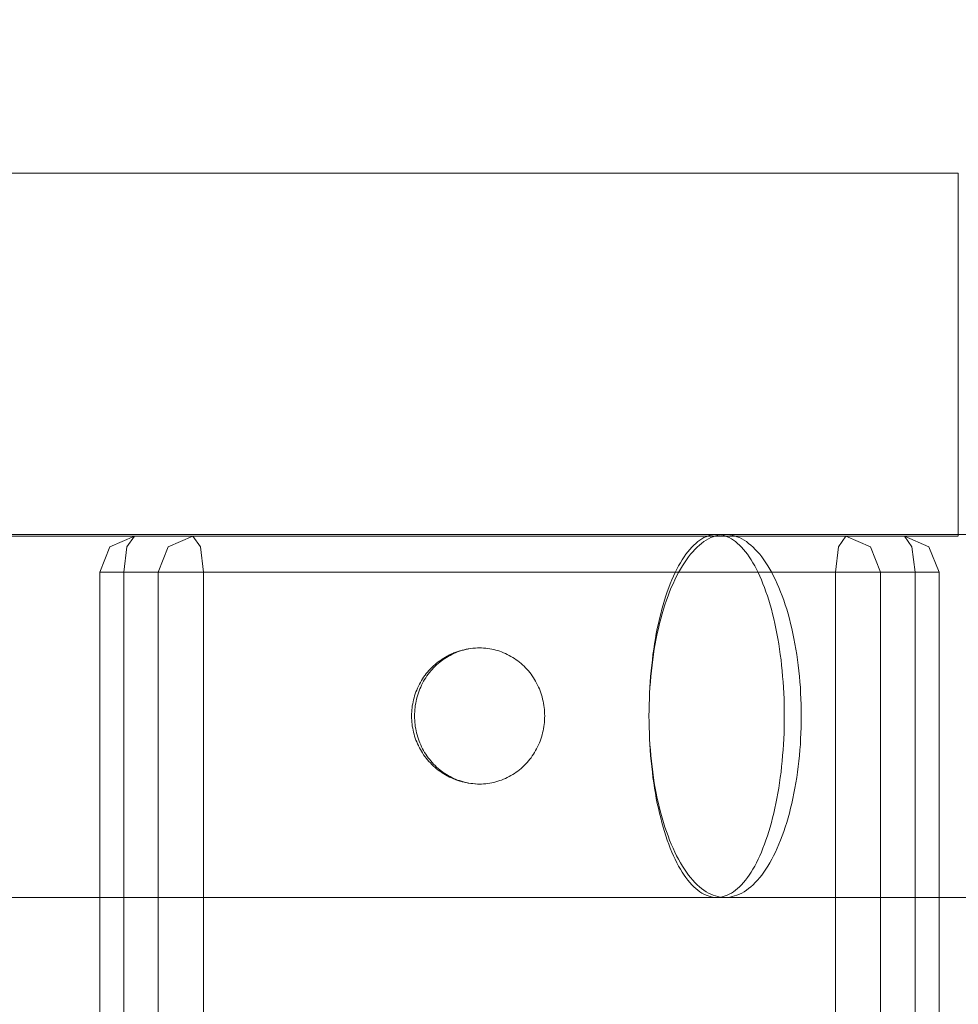
# Model space of a CAD drawing. Units: millimetres. Extents: x 35470 to 88203, y -15859 to 12760.
# Drawn here: x 48202 to 48305, y -7861 to -7753 of the extents above; entities that cross this region are included whole.
import ezdxf

# ---------------------------------------------------------------- set-up
doc = ezdxf.new("R2010")
doc.units = ezdxf.units.MM
doc.header["$MEASUREMENT"] = 0
doc.layers.add('Wnętrze - Umeblowanie', color=7, linetype='Continuous')
doc.layers.add('Wymiarowanie - Ogólne', color=7, linetype='Continuous')
doc.layers.add('Wnętrze - Umeblowanie_Nr_pióra__1', color=7, linetype='Continuous', lineweight=13)
doc.layers.add('Wymiarowanie - Ogólne_Nr_pióra__1', color=7, linetype='Continuous', lineweight=13)
doc.styles.add('GENERATED_STYLE_1', font='txt')
doc.dimstyles.new('GENERATED_STYLE__1', dxfattribs={"dimtxt": 450, "dimasz": 413.043478, "dimexe": 0.18, "dimexo": 0, "dimgap": 0.09, "dimtad": 0, "dimtih": 1, "dimtoh": 1, "dimdec": 0, "dimlfac": 0.1, "dimzin": 0, "dimdsep": 46, "dimtxsty": 'GENERATED_STYLE_1', "dimblk": 'ARROWHEAD_5', "dimblk1": 'ARROWHEAD_5', "dimblk2": 'ARROWHEAD_5', "dimcen": 0.09, "dimclrd": 7, "dimclre": 7, "dimclrt": 7, "dimazin": 0, "dimtfac": 1, "dimtdec": 4, "dimtmove": 0, "dimatfit": 3, "dimfxl": 0, "dimtolj": 1, "dimtzin": 0, "dimarcsym": 0})
doc.dimstyles.new('GENERATED_STYLE__2', dxfattribs={"dimtxt": 450, "dimasz": 413.043478, "dimexe": 0.18, "dimexo": 0, "dimgap": 0.09, "dimtad": 0, "dimdec": 0, "dimlfac": 0.1, "dimzin": 0, "dimdsep": 46, "dimtxsty": 'GENERATED_STYLE_1', "dimblk": 'ARROWHEAD_5', "dimblk1": 'ARROWHEAD_5', "dimblk2": 'ARROWHEAD_5', "dimcen": 0.09, "dimclrd": 7, "dimclre": 7, "dimclrt": 7, "dimazin": 0, "dimtfac": 1, "dimtdec": 4, "dimtmove": 0, "dimatfit": 3, "dimfxl": 0, "dimtolj": 1, "dimtzin": 0, "dimarcsym": 0})

# ---------------------------------------------------------------- blocks, each defined once
blk = doc.blocks.new('Lo')
at = {"layer": 'Wnętrze - Umeblowanie_Nr_pióra__1', "linetype": 'Continuous'}
for p, q in [((308.07, 1685.12), (471.06, 1685.12)), ((471.06, 1685.11), (471.06, 1685.08)), ((471.06, 1685.08), (471.06, 1685.03)), ((471.06, 1685.03), (471.06, 1684.96)), ((471.06, 1684.96), (471.06, 1684.87)), ((471.06, 1684.87), (471.06, 1684.76)), ((471.06, 1684.76), (471.06, 1684.63)), ((471.06, 1684.63), (471.06, 1684.49)), ((471.06, 1684.49), (471.06, 1684.32)), ((471.06, 1684.32), (471.06, 1684.14)), ((471.06, 1684.14), (471.06, 1683.93)), ((471.06, 1683.93), (471.06, 1683.71)), ((471.06, 1683.71), (471.06, 1683.47)), ((471.06, 1683.47), (471.06, 1683.21)), ((471.06, 1683.21), (471.06, 1682.94)), ((471.06, 1682.94), (471.06, 1682.64)), ((471.06, 1682.64), (471.06, 1682.33)), ((471.06, 1682.33), (471.06, 1682)), ((471.06, 1682), (471.06, 1681.66)), ((471.06, 1681.66), (471.06, 1681.3)), ((471.06, 1681.3), (471.06, 1680.92)), ((471.06, 1680.92), (471.06, 1680.53)), ((471.06, 1680.53), (471.06, 1680.12)), ((471.06, 1680.12), (471.06, 1679.69)), ((471.06, 1679.69), (471.06, 1679.26)), ((471.06, 1679.26), (471.06, 1678.81)), ((471.06, 1678.81), (471.06, 1678.34)), ((471.06, 1678.34), (471.06, 1677.86)), ((471.06, 1677.86), (471.06, 1677.37)), ((471.06, 1677.37), (471.06, 1676.87)), ((471.06, 1676.87), (471.06, 1676.36)), ((471.06, 1676.36), (471.06, 1675.83)), ((471.06, 1675.83), (471.06, 1675.3)), ((471.06, 1675.3), (471.06, 1674.75)), ((471.06, 1674.75), (471.06, 1674.2)), ((471.06, 1674.2), (471.06, 1673.63)), ((471.06, 1673.63), (471.06, 1673.06)), ((471.06, 1673.06), (471.06, 1672.48)), ((471.06, 1672.48), (471.06, 1671.89)), ((471.06, 1671.89), (471.06, 1671.3)), ((471.06, 1671.3), (471.06, 1670.7)), ((471.06, 1670.7), (471.06, 1670.09)), ((471.06, 1670.09), (471.06, 1669.48)), ((471.06, 1669.48), (471.06, 1668.86)), ((471.06, 1668.86), (471.06, 1668.24)), ((471.06, 1668.24), (471.06, 1667.62)), ((471.06, 1667.62), (471.06, 1667)), ((471.06, 1667), (471.06, 1666.37)), ((471.06, 1666.37), (471.06, 1665.74)), ((471.06, 1665.74), (471.06, 1665.12)), ((471.06, 1665.12), (471.06, 1664.49)), ((471.06, 1664.49), (471.06, 1663.86)), ((471.06, 1663.86), (471.06, 1663.23)), ((471.06, 1663.23), (471.06, 1662.61)), ((471.06, 1662.61), (471.06, 1661.99)), ((471.06, 1661.99), (471.06, 1661.37)), ((471.06, 1661.37), (471.06, 1660.75)), ((471.06, 1660.75), (471.06, 1660.14)), ((471.06, 1660.14), (471.06, 1659.54)), ((471.06, 1659.54), (471.06, 1658.94)), ((471.06, 1658.94), (471.06, 1658.34)), ((471.06, 1658.34), (471.06, 1657.75)), ((471.06, 1657.75), (471.06, 1657.17)), ((471.06, 1657.17), (471.06, 1656.6)), ((471.06, 1656.6), (471.06, 1656.04)), ((471.06, 1656.04), (471.06, 1655.48)), ((471.06, 1655.48), (471.06, 1654.93)), ((471.06, 1654.93), (471.06, 1654.4)), ((471.06, 1654.4), (471.06, 1653.87)), ((471.06, 1653.87), (471.06, 1653.36)), ((471.06, 1653.36), (471.06, 1652.86)), ((471.06, 1652.86), (471.06, 1652.37)), ((471.06, 1652.37), (471.06, 1651.89)), ((471.06, 1651.89), (471.06, 1651.42)), ((471.06, 1651.42), (471.06, 1650.97)), ((471.06, 1650.97), (471.06, 1650.54)), ((471.06, 1650.54), (471.06, 1650.11)), ((471.06, 1650.11), (471.06, 1649.71)), ((471.06, 1649.71), (471.06, 1649.31)), ((471.06, 1649.31), (471.06, 1648.94)), ((471.06, 1648.94), (471.06, 1648.57)), ((471.06, 1648.57), (471.06, 1648.23)), ((471.06, 1648.23), (471.06, 1647.9)), ((471.06, 1647.9), (471.06, 1647.59)), ((471.06, 1647.59), (471.06, 1647.3)), ((471.06, 1647.3), (471.06, 1647.02)), ((471.06, 1647.02), (471.06, 1646.76)), ((471.06, 1646.76), (471.06, 1646.52)), ((471.06, 1646.52), (471.06, 1646.3)), ((471.06, 1646.3), (471.06, 1646.09)), ((308.07, 1645.12), (471.06, 1645.12)), ((365.53, 1645.29), (371.87, 1645.29)), ((371.87, 1645.29), (378.21, 1645.29)), ((380.27, 1645.12), (377.56, 1643.94)), ((378.21, 1645.29), (384.52, 1645.29)), ((380.27, 1645.12), (379.44, 1643.94)), ((386.71, 1645.12), (384, 1643.94)), ((384.52, 1645.29), (390.81, 1645.29)), ((386.71, 1645.12), (387.54, 1643.94)), ((390.81, 1645.29), (397.07, 1645.29)), ((397.07, 1645.29), (403.3, 1645.29)), ((403.3, 1645.29), (409.49, 1645.29)), ((409.49, 1645.29), (415.62, 1645.29)), ((415.62, 1645.29), (421.7, 1645.29)), ((421.7, 1645.29), (427.72, 1645.29)), ((427.72, 1645.29), (433.68, 1645.29)), ((433.68, 1645.29), (439.56, 1645.29)), ((439.56, 1645.29), (445.1, 1645.29)), ((443.26, 1645.04), (443.49, 1645.13)), ((443.49, 1645.13), (443.73, 1645.2)), ((443.73, 1645.2), (443.96, 1645.25)), ((443.96, 1645.25), (444.19, 1645.28)), ((444.31, 1645.13), (444.05, 1645.04)), ((444.19, 1645.28), (444.43, 1645.29)), ((444.57, 1645.2), (444.31, 1645.13)), ((444.43, 1645.29), (444.66, 1645.28)), ((444.83, 1645.25), (444.57, 1645.2)), ((444.66, 1645.28), (444.89, 1645.25)), ((445.1, 1645.28), (444.83, 1645.25)), ((444.89, 1645.25), (445.13, 1645.2)), ((445.36, 1645.29), (445.1, 1645.28)), ((445.13, 1645.2), (445.36, 1645.13)), ((445.62, 1645.28), (445.36, 1645.29)), ((445.36, 1645.13), (445.59, 1645.04)), ((445.62, 1645.29), (452.09, 1645.29)), ((445.89, 1645.25), (445.62, 1645.28)), ((446.15, 1645.2), (445.89, 1645.25)), ((446.41, 1645.13), (446.15, 1645.2)), ((446.67, 1645.04), (446.41, 1645.13)), ((452.09, 1645.29), (459.85, 1645.29)), ((458.68, 1645.12), (457.85, 1643.94)), ((458.68, 1645.12), (461.38, 1643.94)), ((459.85, 1645.29), (467.69, 1645.29)), ((465.12, 1645.12), (465.95, 1643.94)), ((465.12, 1645.12), (467.82, 1643.94)), ((467.69, 1645.29), (475.6, 1645.29)), ((471.06, 1646.09), (471.06, 1645.91)), ((471.06, 1645.91), (471.06, 1645.74)), ((471.06, 1645.74), (471.06, 1645.6)), ((471.06, 1645.6), (471.06, 1645.47)), ((471.06, 1645.47), (471.06, 1645.36)), ((471.06, 1645.36), (471.06, 1645.27)), ((471.06, 1645.27), (471.06, 1645.2)), ((471.06, 1645.2), (471.06, 1645.15)), ((471.06, 1645.15), (471.06, 1645.13)), ((441.68, 1643.89), (441.9, 1644.11)), ((441.9, 1644.11), (442.12, 1644.31)), ((442.12, 1644.31), (442.35, 1644.5)), ((442.52, 1644.11), (442.27, 1643.89)), ((442.35, 1644.5), (442.57, 1644.66)), ((442.77, 1644.31), (442.52, 1644.11)), ((442.57, 1644.66), (442.8, 1644.81)), ((443.02, 1644.5), (442.77, 1644.31)), ((442.8, 1644.81), (443.03, 1644.94)), ((443.27, 1644.66), (443.02, 1644.5)), ((443.03, 1644.94), (443.26, 1645.04)), ((443.53, 1644.81), (443.27, 1644.66)), ((443.79, 1644.94), (443.53, 1644.81)), ((444.05, 1645.04), (443.79, 1644.94)), ((445.59, 1645.04), (445.82, 1644.94)), ((445.82, 1644.94), (446.05, 1644.81)), ((446.05, 1644.81), (446.28, 1644.66)), ((446.28, 1644.66), (446.51, 1644.5)), ((446.51, 1644.5), (446.73, 1644.31)), ((446.93, 1644.94), (446.67, 1645.04)), ((446.73, 1644.31), (446.95, 1644.11)), ((447.19, 1644.81), (446.93, 1644.94)), ((446.95, 1644.11), (447.17, 1643.89)), ((447.45, 1644.66), (447.19, 1644.81)), ((447.7, 1644.5), (447.45, 1644.66)), ((447.95, 1644.31), (447.7, 1644.5)), ((448.2, 1644.11), (447.95, 1644.31)), ((448.45, 1643.89), (448.2, 1644.11)), ((376.44, 1641.12), (377.56, 1643.94)), ((379.1, 1641.12), (379.44, 1643.94)), ((382.88, 1641.12), (384, 1643.94)), ((387.88, 1641.12), (387.54, 1643.94)), ((440.84, 1642.82), (441.04, 1643.11)), ((441.04, 1643.11), (441.25, 1643.39)), ((441.25, 1643.39), (441.47, 1643.64)), ((441.55, 1643.11), (441.32, 1642.82)), ((441.47, 1643.64), (441.68, 1643.89)), ((441.79, 1643.39), (441.55, 1643.11)), ((442.03, 1643.64), (441.79, 1643.39)), ((442.27, 1643.89), (442.03, 1643.64)), ((447.17, 1643.89), (447.39, 1643.64)), ((447.39, 1643.64), (447.6, 1643.39)), ((447.6, 1643.39), (447.81, 1643.11)), ((447.81, 1643.11), (448.02, 1642.82)), ((448.69, 1643.64), (448.45, 1643.89)), ((448.93, 1643.39), (448.69, 1643.64)), ((449.17, 1643.11), (448.93, 1643.39)), ((449.4, 1642.82), (449.17, 1643.11)), ((457.51, 1641.12), (457.85, 1643.94)), ((462.5, 1641.12), (461.38, 1643.94)), ((466.29, 1641.12), (465.95, 1643.94)), ((468.94, 1641.12), (467.82, 1643.94)), ((440.24, 1641.83), (440.43, 1642.18)), ((440.43, 1642.18), (440.63, 1642.5)), ((440.63, 1642.5), (440.84, 1642.82)), ((440.87, 1642.18), (440.65, 1641.83)), ((441.09, 1642.5), (440.87, 1642.18)), ((441.32, 1642.82), (441.09, 1642.5)), ((448.02, 1642.82), (448.22, 1642.5)), ((448.22, 1642.5), (448.42, 1642.18)), ((448.42, 1642.18), (448.62, 1641.83)), ((449.63, 1642.5), (449.4, 1642.82)), ((449.86, 1642.18), (449.63, 1642.5)), ((450.08, 1641.83), (449.86, 1642.18)), ((376.44, 44), (376.44, 1641.12)), ((376.44, 1641.12), (376.74, 1641.12)), ((379.1, 1641.12), (376.74, 1641.12)), ((379.1, 1641.12), (379.1, 44)), ((379.1, 1641.12), (457.51, 1641.12)), ((382.88, 44), (382.88, 1641.12)), ((387.88, 44), (387.88, 1641.12)), ((439.68, 1640.7), (439.86, 1641.09)), ((439.86, 1641.09), (440.05, 1641.47)), ((440.22, 1641.09), (440.01, 1640.7)), ((440.05, 1641.47), (440.24, 1641.83)), ((440.43, 1641.47), (440.22, 1641.09)), ((440.65, 1641.83), (440.43, 1641.47)), ((448.62, 1641.83), (448.81, 1641.47)), ((448.81, 1641.47), (449, 1641.09)), ((449, 1641.09), (449.18, 1640.7)), ((450.29, 1641.47), (450.08, 1641.83)), ((450.5, 1641.09), (450.29, 1641.47)), ((450.71, 1640.7), (450.5, 1641.09)), ((457.51, 1641.12), (457.51, 44)), ((457.51, 1641.12), (460.56, 1641.12)), ((462.5, 1641.12), (460.56, 1641.12)), ((468.94, 1641.12), (462.5, 1641.12)), ((462.5, 1641.12), (462.5, 44)), ((466.29, 44), (466.29, 1641.12)), ((468.94, 1641.12), (468.94, 44)), ((439.16, 1639.43), (439.32, 1639.87)), ((439.32, 1639.87), (439.5, 1640.29)), ((439.62, 1639.87), (439.43, 1639.43)), ((439.5, 1640.29), (439.68, 1640.7)), ((439.81, 1640.29), (439.62, 1639.87)), ((440.01, 1640.7), (439.81, 1640.29)), ((449.18, 1640.7), (449.36, 1640.29)), ((449.36, 1640.29), (449.53, 1639.87)), ((449.53, 1639.87), (449.7, 1639.43)), ((450.91, 1640.29), (450.71, 1640.7)), ((451.1, 1639.87), (450.91, 1640.29)), ((451.29, 1639.43), (451.1, 1639.87)), ((438.84, 1638.52), (438.99, 1638.98)), ((438.99, 1638.98), (439.16, 1639.43)), ((439.25, 1638.98), (439.07, 1638.52)), ((439.43, 1639.43), (439.25, 1638.98)), ((449.7, 1639.43), (449.86, 1638.98)), ((449.86, 1638.98), (450.02, 1638.52)), ((451.48, 1638.98), (451.29, 1639.43)), ((451.65, 1638.52), (451.48, 1638.98)), ((438.4, 1637.05), (438.54, 1637.55)), ((438.54, 1637.55), (438.68, 1638.04)), ((438.73, 1637.55), (438.57, 1637.05)), ((438.68, 1638.04), (438.84, 1638.52)), ((438.9, 1638.04), (438.73, 1637.55)), ((439.07, 1638.52), (438.9, 1638.04)), ((450.02, 1638.52), (450.17, 1638.04)), ((450.17, 1638.04), (450.32, 1637.55)), ((450.32, 1637.55), (450.46, 1637.05)), ((451.82, 1638.04), (451.65, 1638.52)), ((451.99, 1637.55), (451.82, 1638.04)), ((452.15, 1637.05), (451.99, 1637.55)), ((438.13, 1636.01), (438.26, 1636.53)), ((438.26, 1636.53), (438.4, 1637.05)), ((438.42, 1636.53), (438.28, 1636.01)), ((438.57, 1637.05), (438.42, 1636.53)), ((450.46, 1637.05), (450.59, 1636.53)), ((450.59, 1636.53), (450.72, 1636.01)), ((452.3, 1636.53), (452.15, 1637.05)), ((452.44, 1636.01), (452.3, 1636.53)), ((437.89, 1634.92), (438.01, 1635.47)), ((438.01, 1635.47), (438.13, 1636.01)), ((438.14, 1635.47), (438.01, 1634.92)), ((438.28, 1636.01), (438.14, 1635.47)), ((450.72, 1636.01), (450.84, 1635.47)), ((450.84, 1635.47), (450.96, 1634.92)), ((452.58, 1635.47), (452.44, 1636.01)), ((452.71, 1634.92), (452.58, 1635.47)), ((437.68, 1633.81), (437.78, 1634.37)), ((437.89, 1634.37), (437.77, 1633.81)), ((437.78, 1634.37), (437.89, 1634.92)), ((438.01, 1634.92), (437.89, 1634.37)), ((450.96, 1634.92), (451.07, 1634.37)), ((451.07, 1634.37), (451.17, 1633.81)), ((452.84, 1634.37), (452.71, 1634.92)), ((452.95, 1633.81), (452.84, 1634.37)), ((437.5, 1632.65), (437.59, 1633.23)), ((437.66, 1633.23), (437.56, 1632.65)), ((437.59, 1633.23), (437.68, 1633.81)), ((437.77, 1633.81), (437.66, 1633.23)), ((451.17, 1633.81), (451.27, 1633.23)), ((451.27, 1633.23), (451.36, 1632.65)), ((453.06, 1633.23), (452.95, 1633.81)), ((453.16, 1632.65), (453.06, 1633.23)), ((415.2, 1632.12), (415, 1632.02)), ((415.41, 1632.21), (415.2, 1632.12)), ((415.46, 1632.17), (415.25, 1632.08)), ((415.41, 1632.21), (415.47, 1632.23)), ((415.66, 1632.26), (415.46, 1632.17)), ((415.68, 1632.32), (415.47, 1632.23)), ((415.87, 1632.35), (415.66, 1632.26)), ((415.89, 1632.39), (415.68, 1632.32)), ((416.09, 1632.42), (415.87, 1632.35)), ((416.11, 1632.46), (415.89, 1632.39)), ((416.3, 1632.49), (416.09, 1632.42)), ((416.32, 1632.52), (416.11, 1632.46)), ((416.52, 1632.55), (416.3, 1632.49)), ((416.32, 1632.52), (416.39, 1632.54)), ((416.6, 1632.59), (416.39, 1632.54)), ((416.74, 1632.61), (416.52, 1632.55)), ((416.82, 1632.64), (416.6, 1632.59)), ((416.96, 1632.66), (416.74, 1632.61)), ((417.05, 1632.68), (416.82, 1632.64)), ((417.05, 1632.68), (417.11, 1632.69)), ((417.34, 1632.73), (417.11, 1632.69)), ((417.56, 1632.75), (417.34, 1632.73)), ((417.78, 1632.77), (417.56, 1632.75)), ((417.78, 1632.77), (417.85, 1632.77)), ((418.08, 1632.79), (417.85, 1632.77)), ((418.3, 1632.79), (418.08, 1632.79)), ((418.53, 1632.79), (418.3, 1632.79)), ((418.75, 1632.77), (418.53, 1632.79)), ((418.98, 1632.76), (418.75, 1632.77)), ((419.2, 1632.73), (418.98, 1632.76)), ((419.43, 1632.7), (419.2, 1632.73)), ((419.65, 1632.66), (419.43, 1632.7)), ((419.87, 1632.61), (419.65, 1632.66)), ((420.09, 1632.55), (419.87, 1632.61)), ((420.3, 1632.49), (420.09, 1632.55)), ((420.52, 1632.42), (420.3, 1632.49)), ((420.73, 1632.35), (420.52, 1632.42)), ((420.94, 1632.26), (420.73, 1632.35)), ((421.15, 1632.17), (420.94, 1632.26)), ((421.36, 1632.08), (421.15, 1632.17)), ((437.41, 1632.06), (437.5, 1632.65)), ((437.56, 1632.65), (437.47, 1632.06)), ((451.36, 1632.65), (451.44, 1632.06)), ((453.25, 1632.06), (453.16, 1632.65)), ((413.57, 1631.11), (413.4, 1630.97)), ((413.73, 1631.07), (413.56, 1630.92)), ((413.75, 1631.25), (413.57, 1631.11)), ((413.91, 1631.22), (413.73, 1631.07)), ((413.93, 1631.38), (413.75, 1631.25)), ((414.09, 1631.36), (413.91, 1631.22)), ((413.93, 1631.38), (413.98, 1631.42)), ((414.17, 1631.54), (413.98, 1631.42)), ((414.27, 1631.49), (414.09, 1631.36)), ((414.35, 1631.67), (414.17, 1631.54)), ((414.46, 1631.62), (414.27, 1631.49)), ((414.55, 1631.78), (414.35, 1631.67)), ((414.65, 1631.75), (414.46, 1631.62)), ((414.74, 1631.89), (414.55, 1631.78)), ((414.85, 1631.86), (414.65, 1631.75)), ((414.74, 1631.89), (414.8, 1631.92)), ((415, 1632.02), (414.8, 1631.92)), ((415.05, 1631.97), (414.85, 1631.86)), ((415.25, 1632.08), (415.05, 1631.97)), ((421.56, 1631.97), (421.36, 1632.08)), ((421.76, 1631.86), (421.56, 1631.97)), ((421.95, 1631.75), (421.76, 1631.86)), ((422.15, 1631.62), (421.95, 1631.75)), ((422.33, 1631.49), (422.15, 1631.62)), ((422.52, 1631.36), (422.33, 1631.49)), ((422.7, 1631.22), (422.52, 1631.36)), ((422.88, 1631.07), (422.7, 1631.22)), ((423.05, 1630.92), (422.88, 1631.07)), ((437.27, 1630.87), (437.34, 1631.47)), ((437.38, 1631.47), (437.31, 1630.87)), ((437.34, 1631.47), (437.41, 1632.06)), ((437.47, 1632.06), (437.38, 1631.47)), ((451.44, 1632.06), (451.52, 1631.47)), ((451.52, 1631.47), (451.59, 1630.87)), ((453.34, 1631.47), (453.25, 1632.06)), ((453.42, 1630.87), (453.34, 1631.47)), ((412.43, 1629.96), (412.29, 1629.78)), ((412.58, 1630.13), (412.43, 1629.96)), ((412.72, 1630.3), (412.58, 1630.13)), ((412.78, 1630.07), (412.64, 1629.89)), ((412.88, 1630.47), (412.72, 1630.3)), ((412.92, 1630.25), (412.78, 1630.07)), ((413.03, 1630.63), (412.88, 1630.47)), ((413.08, 1630.42), (412.92, 1630.25)), ((413.03, 1630.63), (413.07, 1630.66)), ((413.23, 1630.82), (413.07, 1630.66)), ((413.23, 1630.59), (413.08, 1630.42)), ((413.4, 1630.97), (413.23, 1630.82)), ((413.39, 1630.76), (413.23, 1630.59)), ((413.56, 1630.92), (413.39, 1630.76)), ((423.21, 1630.76), (423.05, 1630.92)), ((423.37, 1630.59), (423.21, 1630.76)), ((423.53, 1630.42), (423.37, 1630.59)), ((423.68, 1630.25), (423.53, 1630.42)), ((423.83, 1630.07), (423.68, 1630.25)), ((423.97, 1629.89), (423.83, 1630.07)), ((437.15, 1629.65), (437.21, 1630.26)), ((437.24, 1630.26), (437.17, 1629.65)), ((437.21, 1630.26), (437.27, 1630.87)), ((437.31, 1630.87), (437.24, 1630.26)), ((451.59, 1630.87), (451.65, 1630.26)), ((451.65, 1630.26), (451.7, 1629.65)), ((453.49, 1630.26), (453.42, 1630.87)), ((453.55, 1629.65), (453.49, 1630.26)), ((411.78, 1628.99), (411.67, 1628.79)), ((411.89, 1629.18), (411.78, 1628.99)), ((412.01, 1629.37), (411.89, 1629.18)), ((412.02, 1628.9), (411.91, 1628.69)), ((412.14, 1629.56), (412.01, 1629.37)), ((412.13, 1629.11), (412.02, 1628.9)), ((412.25, 1629.31), (412.13, 1629.11)), ((412.27, 1629.74), (412.14, 1629.56)), ((412.37, 1629.51), (412.25, 1629.31)), ((412.27, 1629.74), (412.29, 1629.78)), ((412.5, 1629.7), (412.37, 1629.51)), ((412.64, 1629.89), (412.5, 1629.7)), ((424.11, 1629.7), (423.97, 1629.89)), ((424.24, 1629.51), (424.11, 1629.7)), ((424.36, 1629.31), (424.24, 1629.51)), ((424.48, 1629.11), (424.36, 1629.31)), ((424.59, 1628.9), (424.48, 1629.11)), ((424.69, 1628.69), (424.59, 1628.9)), ((437.06, 1628.42), (437.1, 1629.04)), ((437.12, 1629.04), (437.08, 1628.42)), ((437.1, 1629.04), (437.15, 1629.65)), ((437.17, 1629.65), (437.12, 1629.04)), ((451.7, 1629.65), (451.75, 1629.04)), ((451.75, 1629.04), (451.79, 1628.42)), ((453.6, 1629.04), (453.55, 1629.65)), ((453.65, 1628.42), (453.6, 1629.04)), ((411.29, 1627.94), (411.21, 1627.73)), ((411.37, 1628.15), (411.29, 1627.94)), ((411.46, 1628.36), (411.37, 1628.15)), ((411.56, 1628.56), (411.46, 1628.36)), ((411.56, 1627.83), (411.48, 1627.61)), ((411.56, 1628.56), (411.57, 1628.59)), ((411.64, 1628.05), (411.56, 1627.83)), ((411.67, 1628.79), (411.57, 1628.59)), ((411.72, 1628.27), (411.64, 1628.05)), ((411.81, 1628.48), (411.72, 1628.27)), ((411.91, 1628.69), (411.81, 1628.48)), ((424.79, 1628.48), (424.69, 1628.69)), ((424.89, 1628.27), (424.79, 1628.48)), ((424.97, 1628.05), (424.89, 1628.27)), ((425.05, 1627.83), (424.97, 1628.05)), ((425.12, 1627.61), (425.05, 1627.83)), ((437.04, 1627.8), (437.01, 1627.17)), ((437.03, 1627.8), (437.06, 1628.42)), ((437.08, 1628.42), (437.04, 1627.8)), ((451.79, 1628.42), (451.82, 1627.8)), ((451.82, 1627.8), (451.85, 1627.17)), ((453.68, 1627.8), (453.65, 1628.42)), ((453.71, 1627.17), (453.68, 1627.8)), ((410.97, 1626.86), (410.93, 1626.64)), ((411.02, 1627.08), (410.97, 1626.86)), ((411.08, 1627.3), (411.02, 1627.08)), ((411.14, 1627.52), (411.08, 1627.3)), ((411.21, 1627.73), (411.14, 1627.52)), ((411.26, 1626.7), (411.22, 1626.46)), ((411.3, 1626.93), (411.26, 1626.7)), ((411.36, 1627.15), (411.3, 1626.93)), ((411.42, 1627.38), (411.36, 1627.15)), ((411.48, 1627.61), (411.42, 1627.38)), ((425.19, 1627.38), (425.12, 1627.61)), ((425.25, 1627.15), (425.19, 1627.38)), ((425.3, 1626.93), (425.25, 1627.15)), ((425.35, 1626.7), (425.3, 1626.93)), ((425.39, 1626.46), (425.35, 1626.7)), ((437.01, 1627.17), (436.99, 1626.55)), ((451.85, 1627.17), (451.87, 1626.55)), ((453.73, 1626.55), (453.71, 1627.17)), ((410.82, 1625.74), (410.81, 1625.52)), ((410.84, 1625.97), (410.82, 1625.74)), ((410.86, 1626.19), (410.84, 1625.97)), ((410.89, 1626.42), (410.86, 1626.19)), ((410.93, 1626.64), (410.89, 1626.42)), ((411.15, 1625.76), (411.14, 1625.53)), ((411.16, 1626), (411.15, 1625.76)), ((411.19, 1626.23), (411.16, 1626)), ((411.22, 1626.46), (411.19, 1626.23)), ((425.42, 1626.23), (425.39, 1626.46)), ((425.44, 1626), (425.42, 1626.23)), ((425.46, 1625.76), (425.44, 1626)), ((425.47, 1625.53), (425.46, 1625.76)), ((436.98, 1625.92), (436.97, 1625.29)), ((436.99, 1626.55), (436.98, 1625.92)), ((451.87, 1626.55), (451.88, 1625.92)), ((451.88, 1625.92), (451.88, 1625.29)), ((453.75, 1625.92), (453.73, 1626.55)), ((453.75, 1625.29), (453.75, 1625.92)), ((410.81, 1625.52), (410.8, 1625.29)), ((410.8, 1625.29), (410.81, 1625.06)), ((410.81, 1625.06), (410.82, 1624.84)), ((410.82, 1624.84), (410.84, 1624.61)), ((410.84, 1624.61), (410.86, 1624.39)), ((411.14, 1625.53), (411.13, 1625.29)), ((411.13, 1625.29), (411.14, 1625.05)), ((411.14, 1625.05), (411.15, 1624.82)), ((411.15, 1624.82), (411.16, 1624.58)), ((411.16, 1624.58), (411.19, 1624.35)), ((425.42, 1624.35), (425.44, 1624.58)), ((425.44, 1624.58), (425.46, 1624.82)), ((425.46, 1624.82), (425.47, 1625.05)), ((425.48, 1625.29), (425.47, 1625.53)), ((425.47, 1625.05), (425.48, 1625.29)), ((436.97, 1625.29), (436.98, 1624.66)), ((436.98, 1624.66), (436.99, 1624.03)), ((451.88, 1624.66), (451.87, 1624.03)), ((451.88, 1625.29), (451.88, 1624.66)), ((453.73, 1624.03), (453.75, 1624.66)), ((453.75, 1624.66), (453.75, 1625.29)), ((410.86, 1624.39), (410.89, 1624.16)), ((410.89, 1624.16), (410.93, 1623.94)), ((410.93, 1623.94), (410.97, 1623.72)), ((410.97, 1623.72), (411.02, 1623.5)), ((411.02, 1623.5), (411.08, 1623.28)), ((411.19, 1624.35), (411.22, 1624.12)), ((411.22, 1624.12), (411.26, 1623.88)), ((411.26, 1623.88), (411.3, 1623.65)), ((411.3, 1623.65), (411.36, 1623.42)), ((411.36, 1623.42), (411.42, 1623.2)), ((425.19, 1623.2), (425.25, 1623.42)), ((425.25, 1623.42), (425.3, 1623.65)), ((425.3, 1623.65), (425.35, 1623.88)), ((425.35, 1623.88), (425.39, 1624.12)), ((425.39, 1624.12), (425.42, 1624.35)), ((436.99, 1624.03), (437.01, 1623.41)), ((437.01, 1623.41), (437.04, 1622.78)), ((451.85, 1623.41), (451.82, 1622.78)), ((451.87, 1624.03), (451.85, 1623.41)), ((453.68, 1622.78), (453.71, 1623.41)), ((453.71, 1623.41), (453.73, 1624.03)), ((411.08, 1623.28), (411.14, 1623.06)), ((411.14, 1623.06), (411.21, 1622.85)), ((411.21, 1622.85), (411.29, 1622.64)), ((411.29, 1622.64), (411.37, 1622.43)), ((411.37, 1622.43), (411.46, 1622.22)), ((411.42, 1623.2), (411.48, 1622.97)), ((411.48, 1622.97), (411.56, 1622.75)), ((411.56, 1622.75), (411.64, 1622.53)), ((411.64, 1622.53), (411.72, 1622.31)), ((424.89, 1622.31), (424.97, 1622.53)), ((424.97, 1622.53), (425.05, 1622.75)), ((425.05, 1622.75), (425.12, 1622.97)), ((425.12, 1622.97), (425.19, 1623.2)), ((437.06, 1622.16), (437.03, 1622.78)), ((437.04, 1622.78), (437.08, 1622.16)), ((451.82, 1622.78), (451.79, 1622.16)), ((453.65, 1622.16), (453.68, 1622.78)), ((411.46, 1622.22), (411.56, 1622.02)), ((411.56, 1622.02), (411.57, 1621.99)), ((411.57, 1621.99), (411.67, 1621.79)), ((411.67, 1621.79), (411.78, 1621.59)), ((411.72, 1622.31), (411.81, 1622.1)), ((411.78, 1621.59), (411.89, 1621.4)), ((411.81, 1622.1), (411.91, 1621.88)), ((411.89, 1621.4), (412.01, 1621.21)), ((411.91, 1621.88), (412.02, 1621.68)), ((412.02, 1621.68), (412.13, 1621.47)), ((412.13, 1621.47), (412.25, 1621.27)), ((412.25, 1621.27), (412.37, 1621.07)), ((424.24, 1621.07), (424.36, 1621.27)), ((424.36, 1621.27), (424.48, 1621.47)), ((424.48, 1621.47), (424.59, 1621.68)), ((424.59, 1621.68), (424.69, 1621.88)), ((424.69, 1621.88), (424.79, 1622.1)), ((424.79, 1622.1), (424.89, 1622.31)), ((437.1, 1621.54), (437.06, 1622.16)), ((437.08, 1622.16), (437.12, 1621.54)), ((437.15, 1620.93), (437.1, 1621.54)), ((437.12, 1621.54), (437.17, 1620.93)), ((451.75, 1621.54), (451.7, 1620.93)), ((451.79, 1622.16), (451.75, 1621.54)), ((453.55, 1620.93), (453.6, 1621.54)), ((453.6, 1621.54), (453.65, 1622.16)), ((412.01, 1621.21), (412.14, 1621.02)), ((412.14, 1621.02), (412.27, 1620.84)), ((412.27, 1620.84), (412.29, 1620.8)), ((412.29, 1620.8), (412.43, 1620.62)), ((412.37, 1621.07), (412.5, 1620.88)), ((412.43, 1620.62), (412.58, 1620.45)), ((412.5, 1620.88), (412.64, 1620.69)), ((412.58, 1620.45), (412.72, 1620.28)), ((412.64, 1620.69), (412.78, 1620.51)), ((412.72, 1620.28), (412.88, 1620.11)), ((412.78, 1620.51), (412.92, 1620.33)), ((412.92, 1620.33), (413.08, 1620.16)), ((413.08, 1620.16), (413.23, 1619.99)), ((423.37, 1619.99), (423.53, 1620.16)), ((423.53, 1620.16), (423.68, 1620.33)), ((423.68, 1620.33), (423.83, 1620.51)), ((423.83, 1620.51), (423.97, 1620.69)), ((423.97, 1620.69), (424.11, 1620.88)), ((424.11, 1620.88), (424.24, 1621.07)), ((437.21, 1620.32), (437.15, 1620.93)), ((437.17, 1620.93), (437.24, 1620.32)), ((437.27, 1619.71), (437.21, 1620.32)), ((437.24, 1620.32), (437.31, 1619.71)), ((451.65, 1620.32), (451.59, 1619.71)), ((451.7, 1620.93), (451.65, 1620.32)), ((453.42, 1619.71), (453.49, 1620.32)), ((453.49, 1620.32), (453.55, 1620.93)), ((412.88, 1620.11), (413.03, 1619.95)), ((413.03, 1619.95), (413.07, 1619.92)), ((413.07, 1619.92), (413.23, 1619.76)), ((413.23, 1619.99), (413.39, 1619.82)), ((413.23, 1619.76), (413.4, 1619.61)), ((413.39, 1619.82), (413.56, 1619.66)), ((413.4, 1619.61), (413.57, 1619.47)), ((413.56, 1619.66), (413.73, 1619.51)), ((413.57, 1619.47), (413.75, 1619.33)), ((413.73, 1619.51), (413.91, 1619.36)), ((413.75, 1619.33), (413.93, 1619.2)), ((413.91, 1619.36), (414.09, 1619.22)), ((413.93, 1619.2), (413.98, 1619.16)), ((413.98, 1619.16), (414.17, 1619.04)), ((414.09, 1619.22), (414.27, 1619.09)), ((414.27, 1619.09), (414.46, 1618.96)), ((422.15, 1618.96), (422.33, 1619.09)), ((422.33, 1619.09), (422.52, 1619.22)), ((422.52, 1619.22), (422.7, 1619.36)), ((422.7, 1619.36), (422.88, 1619.51)), ((422.88, 1619.51), (423.05, 1619.66)), ((423.05, 1619.66), (423.21, 1619.82)), ((423.21, 1619.82), (423.37, 1619.99)), ((437.34, 1619.11), (437.27, 1619.71)), ((437.31, 1619.71), (437.38, 1619.11)), ((437.41, 1618.51), (437.34, 1619.11)), ((437.38, 1619.11), (437.47, 1618.51)), ((451.52, 1619.11), (451.44, 1618.51)), ((451.59, 1619.71), (451.52, 1619.11)), ((453.25, 1618.51), (453.34, 1619.11)), ((453.34, 1619.11), (453.42, 1619.71)), ((414.17, 1619.04), (414.35, 1618.91)), ((414.35, 1618.91), (414.55, 1618.8)), ((414.46, 1618.96), (414.65, 1618.83)), ((414.55, 1618.8), (414.74, 1618.69)), ((414.65, 1618.83), (414.85, 1618.72)), ((414.74, 1618.69), (414.8, 1618.66)), ((414.8, 1618.66), (415, 1618.56)), ((414.85, 1618.72), (415.05, 1618.61)), ((415, 1618.56), (415.2, 1618.46)), ((415.05, 1618.61), (415.25, 1618.5)), ((415.2, 1618.46), (415.41, 1618.37)), ((415.25, 1618.5), (415.46, 1618.41)), ((415.41, 1618.37), (415.47, 1618.35)), ((415.46, 1618.41), (415.66, 1618.32)), ((415.47, 1618.35), (415.68, 1618.26)), ((415.66, 1618.32), (415.87, 1618.23)), ((415.68, 1618.26), (415.89, 1618.19)), ((415.87, 1618.23), (416.09, 1618.16)), ((415.89, 1618.19), (416.11, 1618.12)), ((416.09, 1618.16), (416.3, 1618.09)), ((416.11, 1618.12), (416.32, 1618.06)), ((416.3, 1618.09), (416.52, 1618.03)), ((416.32, 1618.06), (416.39, 1618.04)), ((416.39, 1618.04), (416.6, 1617.98)), ((416.52, 1618.03), (416.74, 1617.97)), ((416.6, 1617.98), (416.82, 1617.94)), ((419.87, 1617.97), (420.09, 1618.03)), ((420.09, 1618.03), (420.3, 1618.09)), ((420.3, 1618.09), (420.52, 1618.16)), ((420.52, 1618.16), (420.73, 1618.23)), ((420.73, 1618.23), (420.94, 1618.32)), ((420.94, 1618.32), (421.15, 1618.41)), ((421.15, 1618.41), (421.36, 1618.5)), ((421.36, 1618.5), (421.56, 1618.61)), ((421.56, 1618.61), (421.76, 1618.72)), ((421.76, 1618.72), (421.95, 1618.83)), ((421.95, 1618.83), (422.15, 1618.96)), ((437.5, 1617.93), (437.41, 1618.51)), ((437.47, 1618.51), (437.56, 1617.93)), ((451.44, 1618.51), (451.36, 1617.93)), ((453.16, 1617.93), (453.25, 1618.51)), ((416.74, 1617.97), (416.96, 1617.92)), ((416.82, 1617.94), (417.05, 1617.9)), ((417.05, 1617.9), (417.11, 1617.89)), ((417.11, 1617.89), (417.34, 1617.85)), ((417.34, 1617.85), (417.56, 1617.83)), ((417.56, 1617.83), (417.78, 1617.81)), ((417.78, 1617.81), (417.85, 1617.8)), ((417.85, 1617.8), (418.08, 1617.79)), ((418.08, 1617.79), (418.3, 1617.79)), ((418.3, 1617.79), (418.53, 1617.79)), ((418.53, 1617.79), (418.75, 1617.8)), ((418.75, 1617.8), (418.98, 1617.82)), ((418.98, 1617.82), (419.2, 1617.85)), ((419.2, 1617.85), (419.43, 1617.88)), ((419.43, 1617.88), (419.65, 1617.92)), ((419.65, 1617.92), (419.87, 1617.97)), ((437.59, 1617.35), (437.5, 1617.93)), ((437.56, 1617.93), (437.66, 1617.35)), ((437.68, 1616.77), (437.59, 1617.35)), ((437.66, 1617.35), (437.77, 1616.77)), ((451.27, 1617.35), (451.17, 1616.77)), ((451.36, 1617.93), (451.27, 1617.35)), ((452.95, 1616.77), (453.06, 1617.35)), ((453.06, 1617.35), (453.16, 1617.93)), ((437.78, 1616.21), (437.68, 1616.77)), ((437.77, 1616.77), (437.89, 1616.21)), ((437.89, 1615.65), (437.78, 1616.21)), ((437.89, 1616.21), (438.01, 1615.65)), ((451.07, 1616.21), (450.96, 1615.65)), ((451.17, 1616.77), (451.07, 1616.21)), ((452.71, 1615.65), (452.84, 1616.21)), ((452.84, 1616.21), (452.95, 1616.77)), ((438.01, 1615.11), (437.89, 1615.65)), ((438.01, 1615.65), (438.14, 1615.11)), ((438.13, 1614.57), (438.01, 1615.11)), ((438.14, 1615.11), (438.28, 1614.57)), ((450.84, 1615.11), (450.72, 1614.57)), ((450.96, 1615.65), (450.84, 1615.11)), ((452.44, 1614.57), (452.58, 1615.11)), ((452.58, 1615.11), (452.71, 1615.65)), ((438.26, 1614.05), (438.13, 1614.57)), ((438.4, 1613.53), (438.26, 1614.05)), ((438.28, 1614.57), (438.42, 1614.05)), ((438.42, 1614.05), (438.57, 1613.53)), ((450.59, 1614.05), (450.46, 1613.53)), ((450.72, 1614.57), (450.59, 1614.05)), ((452.15, 1613.53), (452.3, 1614.05)), ((452.3, 1614.05), (452.44, 1614.57)), ((438.54, 1613.03), (438.4, 1613.53)), ((438.68, 1612.54), (438.54, 1613.03)), ((438.57, 1613.53), (438.73, 1613.03)), ((438.73, 1613.03), (438.9, 1612.54)), ((450.32, 1613.03), (450.17, 1612.54)), ((450.46, 1613.53), (450.32, 1613.03)), ((451.82, 1612.54), (451.99, 1613.03)), ((451.99, 1613.03), (452.15, 1613.53)), ((438.84, 1612.06), (438.68, 1612.54)), ((438.99, 1611.6), (438.84, 1612.06)), ((438.9, 1612.54), (439.07, 1612.06)), ((439.16, 1611.15), (438.99, 1611.6)), ((439.07, 1612.06), (439.25, 1611.6)), ((439.25, 1611.6), (439.43, 1611.15)), ((449.86, 1611.6), (449.7, 1611.15)), ((450.02, 1612.06), (449.86, 1611.6)), ((450.17, 1612.54), (450.02, 1612.06)), ((451.29, 1611.15), (451.48, 1611.6)), ((451.48, 1611.6), (451.65, 1612.06)), ((451.65, 1612.06), (451.82, 1612.54)), ((439.32, 1610.71), (439.16, 1611.15)), ((439.5, 1610.29), (439.32, 1610.71)), ((439.43, 1611.15), (439.62, 1610.71)), ((439.62, 1610.71), (439.81, 1610.29)), ((449.53, 1610.71), (449.36, 1610.29)), ((449.7, 1611.15), (449.53, 1610.71)), ((450.91, 1610.29), (451.1, 1610.71)), ((451.1, 1610.71), (451.29, 1611.15)), ((439.68, 1609.88), (439.5, 1610.29)), ((439.86, 1609.49), (439.68, 1609.88)), ((439.81, 1610.29), (440.01, 1609.88)), ((440.05, 1609.11), (439.86, 1609.49)), ((440.01, 1609.88), (440.22, 1609.49)), ((440.22, 1609.49), (440.43, 1609.11)), ((449, 1609.49), (448.81, 1609.11)), ((449.18, 1609.88), (449, 1609.49)), ((449.36, 1610.29), (449.18, 1609.88)), ((450.29, 1609.11), (450.5, 1609.49)), ((450.5, 1609.49), (450.71, 1609.88)), ((450.71, 1609.88), (450.91, 1610.29)), ((440.24, 1608.75), (440.05, 1609.11)), ((440.43, 1608.4), (440.24, 1608.75)), ((440.43, 1609.11), (440.65, 1608.75)), ((440.63, 1608.07), (440.43, 1608.4)), ((440.65, 1608.75), (440.87, 1608.4)), ((440.87, 1608.4), (441.09, 1608.07)), ((448.42, 1608.4), (448.22, 1608.07)), ((448.62, 1608.75), (448.42, 1608.4)), ((448.81, 1609.11), (448.62, 1608.75)), ((449.63, 1608.07), (449.86, 1608.4)), ((449.86, 1608.4), (450.08, 1608.75)), ((450.08, 1608.75), (450.29, 1609.11)), ((440.84, 1607.76), (440.63, 1608.07)), ((441.04, 1607.47), (440.84, 1607.76)), ((441.25, 1607.19), (441.04, 1607.47)), ((441.09, 1608.07), (441.32, 1607.76)), ((441.47, 1606.93), (441.25, 1607.19)), ((441.32, 1607.76), (441.55, 1607.47)), ((441.55, 1607.47), (441.79, 1607.19)), ((441.79, 1607.19), (442.03, 1606.93)), ((447.6, 1607.19), (447.39, 1606.93)), ((447.81, 1607.47), (447.6, 1607.19)), ((448.02, 1607.76), (447.81, 1607.47)), ((448.22, 1608.07), (448.02, 1607.76)), ((448.69, 1606.93), (448.93, 1607.19)), ((448.93, 1607.19), (449.17, 1607.47)), ((449.17, 1607.47), (449.4, 1607.76)), ((449.4, 1607.76), (449.63, 1608.07)), ((441.68, 1606.69), (441.47, 1606.93)), ((441.9, 1606.47), (441.68, 1606.69)), ((442.12, 1606.27), (441.9, 1606.47)), ((442.03, 1606.93), (442.27, 1606.69)), ((442.35, 1606.08), (442.12, 1606.27)), ((442.27, 1606.69), (442.52, 1606.47)), ((442.57, 1605.92), (442.35, 1606.08)), ((442.52, 1606.47), (442.77, 1606.27)), ((442.77, 1606.27), (443.02, 1606.08)), ((443.02, 1606.08), (443.27, 1605.92)), ((446.51, 1606.08), (446.28, 1605.92)), ((446.73, 1606.27), (446.51, 1606.08)), ((446.95, 1606.47), (446.73, 1606.27)), ((447.17, 1606.69), (446.95, 1606.47)), ((447.39, 1606.93), (447.17, 1606.69)), ((447.45, 1605.92), (447.7, 1606.08)), ((447.7, 1606.08), (447.95, 1606.27)), ((447.95, 1606.27), (448.2, 1606.47)), ((448.2, 1606.47), (448.45, 1606.69)), ((448.45, 1606.69), (448.69, 1606.93)), ((365.53, 1605.29), (371.87, 1605.29)), ((371.87, 1605.29), (378.21, 1605.29)), ((378.21, 1605.29), (384.52, 1605.29)), ((384.52, 1605.29), (390.81, 1605.29)), ((390.81, 1605.29), (397.07, 1605.29)), ((397.07, 1605.29), (403.3, 1605.29)), ((403.3, 1605.29), (409.49, 1605.29)), ((409.49, 1605.29), (415.62, 1605.29)), ((415.62, 1605.29), (421.7, 1605.29)), ((421.7, 1605.29), (427.72, 1605.29)), ((427.72, 1605.29), (433.68, 1605.29)), ((433.68, 1605.29), (439.56, 1605.29)), ((439.56, 1605.29), (445.1, 1605.29)), ((442.8, 1605.77), (442.57, 1605.92)), ((443.03, 1605.64), (442.8, 1605.77)), ((443.26, 1605.54), (443.03, 1605.64)), ((443.49, 1605.45), (443.26, 1605.54)), ((443.27, 1605.92), (443.53, 1605.77)), ((443.73, 1605.38), (443.49, 1605.45)), ((443.53, 1605.77), (443.79, 1605.64)), ((443.96, 1605.33), (443.73, 1605.38)), ((443.79, 1605.64), (444.05, 1605.54)), ((444.19, 1605.3), (443.96, 1605.33)), ((444.05, 1605.54), (444.31, 1605.45)), ((444.43, 1605.29), (444.19, 1605.3)), ((444.31, 1605.45), (444.57, 1605.38)), ((444.66, 1605.3), (444.43, 1605.29)), ((444.57, 1605.38), (444.83, 1605.33)), ((444.89, 1605.33), (444.66, 1605.3)), ((444.83, 1605.33), (445.1, 1605.3)), ((445.13, 1605.38), (444.89, 1605.33)), ((445.1, 1605.3), (445.36, 1605.29)), ((445.36, 1605.45), (445.13, 1605.38)), ((445.59, 1605.54), (445.36, 1605.45)), ((445.36, 1605.29), (445.62, 1605.3)), ((445.82, 1605.64), (445.59, 1605.54)), ((445.62, 1605.3), (445.89, 1605.33)), ((445.62, 1605.29), (452.09, 1605.29)), ((446.05, 1605.77), (445.82, 1605.64)), ((445.89, 1605.33), (446.15, 1605.38)), ((446.28, 1605.92), (446.05, 1605.77)), ((446.15, 1605.38), (446.41, 1605.45)), ((446.41, 1605.45), (446.67, 1605.54)), ((446.67, 1605.54), (446.93, 1605.64)), ((446.93, 1605.64), (447.19, 1605.77)), ((447.19, 1605.77), (447.45, 1605.92)), ((452.09, 1605.29), (459.85, 1605.29)), ((459.85, 1605.29), (467.69, 1605.29)), ((467.69, 1605.29), (475.6, 1605.29))]:
    blk.add_line(p, q, dxfattribs=at)
blk = doc.blocks.new('*D9')
at = {"layer": 'Wymiarowanie - Ogólne', "linetype": 'Continuous', "lineweight": 0, "true_color": 0x000000}
for points in [[(45167.31, -15451.65), (45587.16, -15564.15), (45587.16, -15339.15)], [(61117.02, -15451.65), (60697.16, -15339.15), (60697.16, -15564.15)]]:
    blk.add_hatch(color=18, dxfattribs=at).paths.add_polyline_path(points)
at = {"layer": 'Wymiarowanie - Ogólne_Nr_pióra__1', "linetype": 'Continuous'}
for p, q in [((45167.31, -15859.26), (45167.31, -15044.04)), ((61117.02, -15859.26), (61117.02, -15044.04)), ((45167.31, -15451.65), (45587.16, -15339.15)), ((45587.16, -15339.15), (45587.16, -15564.15)), ((61117.02, -15451.65), (60697.16, -15339.15)), ((60697.16, -15564.15), (60697.16, -15339.15)), ((45167.31, -15451.65), (45587.16, -15564.15)), ((45587.16, -15451.65), (52264.64, -15451.65)), ((54019.69, -15451.65), (60697.16, -15451.65)), ((61117.02, -15451.65), (60697.16, -15564.15))]:
    blk.add_line(p, q, dxfattribs=at)
at = {"layer": 'Wymiarowanie - Ogólne_Nr_pióra__1', "insert": (52372.79, -15676.65), "char_height": 450, "attachment_point": 7, "style": 'GENERATED_STYLE_1'}
blk.add_mtext('\\A1;{\\fArial|b0|i0|c238|p38;1\xa0595}', dxfattribs=at)
blk = doc.blocks.new('ARROWHEAD_5')
at = {"color": 0, "linetype": 'Continuous', "lineweight": 0}
blk.add_line((0, 0), (-1, 0), dxfattribs=at)
blk.add_solid([(-1, 0.2679), (0, 0), (-1, -0.2679), (-1, 0.2679)], dxfattribs=at)
blk = doc.blocks.new('*D11')
at = {"layer": 'Wymiarowanie - Ogólne', "linetype": 'Continuous', "lineweight": 0, "true_color": 0x000000}
for points in [[(44153.89, 6848.11), (44041.39, 6428.26), (44266.39, 6428.26)], [(44153.89, -14574.44), (44266.39, -14154.58), (44041.39, -14154.58)]]:
    blk.add_hatch(color=18, dxfattribs=at).paths.add_polyline_path(points)
at = {"layer": 'Wymiarowanie - Ogólne_Nr_pióra__1', "linetype": 'Continuous'}
for p, q in [((44561.5, 6848.11), (43746.28, 6848.11)), ((44153.89, 6848.11), (44041.39, 6428.26)), ((44153.89, 6848.11), (44266.39, 6428.26)), ((44266.39, 6428.26), (44041.39, 6428.26)), ((44153.89, -2985.64), (44153.89, 6428.26)), ((44153.89, -14154.58), (44153.89, -4740.69)), ((44153.89, -14574.44), (44041.39, -14154.58)), ((44041.39, -14154.58), (44266.39, -14154.58)), ((44153.89, -14574.44), (44266.39, -14154.58)), ((44561.5, -14574.44), (43746.28, -14574.44))]:
    blk.add_line(p, q, dxfattribs=at)
at = {"layer": 'Wymiarowanie - Ogólne_Nr_pióra__1', "insert": (44378.89, -4632.53), "char_height": 450, "attachment_point": 7, "rotation": 90, "style": 'GENERATED_STYLE_1'}
blk.add_mtext('\\A1;{\\fArial|b0|i0|c238|p38;2\xa0142}', dxfattribs=at)

msp = doc.modelspace()

# ---------------------------------------------------------------- block references
at = {"layer": 'Wnętrze - Umeblowanie', "color": 104, "linetype": 'Continuous', "lineweight": 13, "true_color": 0x029e21, "zscale": 1000}
msp.add_blockref('Lo', (47833.93, -9454.84), dxfattribs=at)

# ---------------------------------------------------------------- dimensions: what is measured, and where the dimension line sits
at = {"layer": 'Wymiarowanie - Ogólne', "linetype": 'Continuous'}
dim = msp.add_linear_dim(base=(44153.89, 6848.11), p1=(50639.01, -14574.44), p2=(51210.92, 6848.11), angle=90, dimstyle='GENERATED_STYLE__2', dxfattribs=at)
dim.commit()
dim.dimension.update_dxf_attribs({"geometry": '*D11', "text_midpoint": (44153.89, -3863.16), "dimtype": 160, "text_rotation": 90})
dim = msp.add_linear_dim(base=(61117.02, -15451.65), p1=(45167.31, -3060.4), p2=(61117.02, 3004.64), dimstyle='GENERATED_STYLE__1', dxfattribs=at)
dim.commit()
dim.dimension.update_dxf_attribs({"geometry": '*D9', "text_midpoint": (53142.16, -15451.65), "dimtype": 160})

doc.saveas('drawing.dxf')
